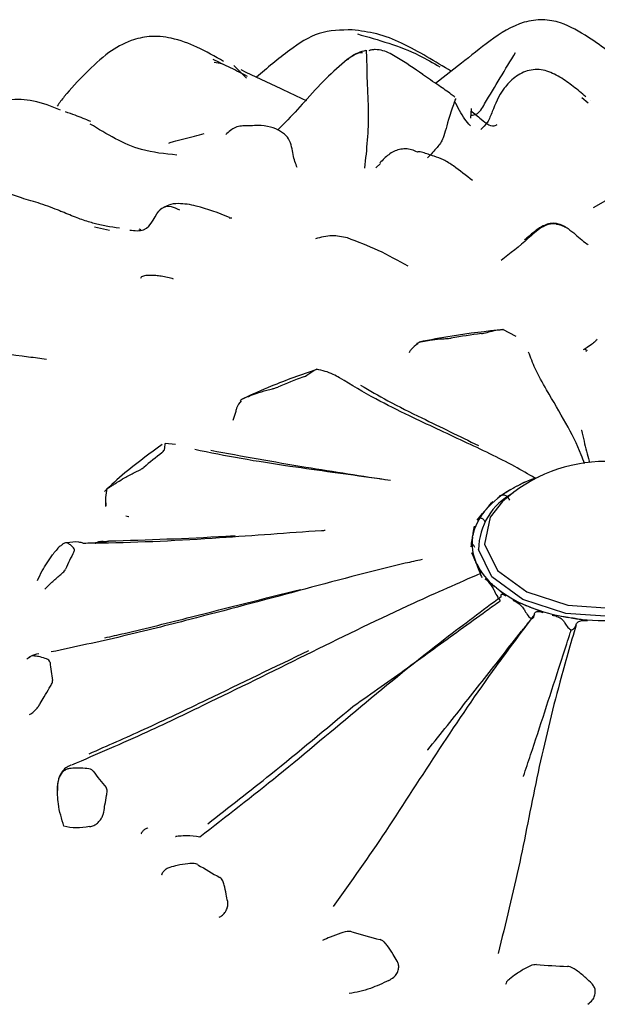
# Model space of a CAD drawing. Units: millimetres. Extents: x 33 to 1878, y 89 to 1973.
# Drawn here: x 649 to 659, y 1683 to 1699 of the extents above; entities that cross this region are included whole.
import ezdxf

# ---------------------------------------------------------------- set-up
doc = ezdxf.new("R2010")
doc.units = ezdxf.units.MM

msp = doc.modelspace()

# ---------------------------------------------------------------- linework, layer by layer
at = {"color": 7, "linetype": 'Continuous', "lineweight": 25}
for p, q in [((652.374, 1698.77), (652.502, 1698.749)), ((652.904, 1698.506), (652.698, 1698.716)), ((656.454, 1698.751), (656.027, 1698.42)), ((658.547, 1698.094), (658.44, 1698.179)), ((658.583, 1698.13), (658.584, 1698.131)), ((656.616, 1698.003), (656.602, 1697.844)), ((655.04, 1697.023), (655.119, 1697.096)), ((658.912, 1696.523), (658.628, 1696.365)), ((649.825, 1696.31), (649.834, 1696.307)), ((652.621, 1696.2), (652.664, 1696.197)), ((650.398, 1696.05), (650.642, 1695.994)), ((651.166, 1696), (651.131, 1696.011)), ((657.36, 1694.239), (657.135, 1694.356)), ((652.727, 1693.003), (652.682, 1692.85)), ((651.512, 1692.454), (651.433, 1692.394)), ((651.733, 1692.453), (651.565, 1692.473)), ((657.269, 1691.714), (657.306, 1691.735)), ((650.581, 1691.493), (650.581, 1691.442)), ((656.833, 1691.352), (656.855, 1691.379)), ((656.637, 1690.925), (656.642, 1690.955)), ((656.706, 1690.486), (656.693, 1690.515)), ((657.031, 1690.087), (657.002, 1690.111)), ((657.573, 1689.776), (657.531, 1689.793)), ((658.266, 1689.59), (658.217, 1689.598)), ((649.784, 1686.823), (649.784, 1686.742))]:
    msp.add_line(p, q, dxfattribs=at)
at = {"color": 7, "linetype": 'Continuous', "lineweight": 25, "flags": 128}
for points in [[(656.836, 1690.809), (657.047, 1690.376), (657.531, 1690.022), (658.211, 1689.802), (658.986, 1689.749), (659.737, 1689.871), (660.35, 1690.15), (660.732, 1690.543), (660.823, 1690.99), (660.612, 1691.424), (660.525, 1691.512)], [(657.134, 1691.512), (656.928, 1691.257), (656.836, 1690.809)], [(660.751, 1691.307), (660.923, 1690.913), (660.827, 1690.443), (660.426, 1690.031), (659.783, 1689.738), (658.994, 1689.61), (658.18, 1689.665), (657.466, 1689.896), (656.958, 1690.268), (656.736, 1690.723)]]:
    msp.add_lwpolyline(points, dxfattribs=at)
at = {"color": 7, "linetype": 'Continuous', "lineweight": 25}
for centre, radius, start, end in [((658.734, 1679.504), 14.912, 97.5174, 99.4577), ((657.719, 1683.19), 11.082, 110.454, 112.819), ((655.529, 1687.047), 6.63, 127.3122, 130.6431), ((658.83, 1689.675), 2.5, 47.2909, 132.7091), ((658.512, 1689.533), 2.51, 108.527, 118.706), ((658.047, 1690.33), 1.587, 119.3173, 138.638), ((657.8, 1690.71), 1.064, 117.7111, 179.304), ((657.528, 1690.773), 0.904, 140.2415, 168.4208), ((657.387, 1690.818), 0.758, 171.8914, 203.6135), ((653.355, 1688.921), 3.739, 151.8911, 156.7712), ((657.734, 1690.993), 1.146, 206.2646, 230.2961), ((658.304, 1691.681), 2.04, 231.3961, 247.7284), ((658.716, 1692.669), 3.111, 248.4429, 260.7588), ((658.829, 1693.305), 3.757, 261.3855, 272.2439), ((652.767, 1689.128), 3.117, 184.9975, 190.5074), ((654.219, 1689.877), 4.766, 216.2049, 220.3558), ((656.609, 1692.77), 8.539, 238.1553, 240.9692), ((658.341, 1696.914), 13.042, 253.5401, 255.6616), ((658.824, 1699.575), 15.751, 265.8794, 267.7501)]:
    msp.add_arc(centre, radius, start, end, dxfattribs=at)
for points, knots in [([(658.55, 1699.18), (658.401, 1699.273), (658.167, 1699.418), (657.791, 1699.486), (657.372, 1699.427), (656.917, 1699.127), (656.607, 1698.875), (656.453, 1698.751)], [0, 0, 0, 0, 0.2146636, 0.337513, 0.4667803, 0.7369006, 1, 1, 1, 1]), ([(652.528, 1698.783), (652.386, 1698.865), (652.122, 1699.016), (651.7, 1699.177), (651.319, 1699.21), (650.957, 1699.13), (650.585, 1698.916), (650.245, 1698.586), (649.946, 1698.275), (649.818, 1698.098), (649.78, 1698.046)], [0, 0, 0, 0, 0.1560231, 0.2889746, 0.3941964, 0.4820209, 0.6045245, 0.7621271, 0.9299883, 1, 1, 1, 1]), ([(654.651, 1699.304), (654.465, 1699.301), (654.092, 1699.294), (653.562, 1698.94), (653.247, 1698.672), (653.069, 1698.521)], [0, 0, 0, 0, 0.301976, 0.6069325, 1, 1, 1, 1]), ([(656.289, 1698.616), (656.155, 1698.697), (655.898, 1698.854), (655.488, 1699.085), (655.065, 1699.253), (654.786, 1699.287), (654.651, 1699.304)], [0, 0, 0, 0, 0.279453, 0.540239, 0.776735, 1, 1, 1, 1]), ([(654.736, 1699.236), (655.084, 1699.139), (655.558, 1699.006), (655.986, 1698.758), (656.1, 1698.691)], [0, 0, 0, 0, 0.732477, 1, 1, 1, 1]), ([(659.258, 1698.635), (659.241, 1698.65), (659.124, 1698.749), (658.918, 1698.93), (658.668, 1699.1), (658.55, 1699.18)], [0, 0, 0, 0, 0.082348, 0.565799, 1, 1, 1, 1]), ([(654.819, 1698.923), (654.813, 1698.925), (654.794, 1698.932), (654.688, 1698.893), (654.612, 1698.844), (654.569, 1698.816)], [0, 0, 0, 0, 0.1608588, 0.5248246, 1, 1, 1, 1]), ([(654.574, 1698.813), (654.591, 1698.83), (654.679, 1698.911), (654.791, 1698.944), (654.881, 1698.97)], [0, 0, 0, 0, 0.2005909, 1, 1, 1, 1]), ([(654.881, 1698.97), (654.884, 1698.914), (654.89, 1698.803), (654.893, 1698.394), (654.938, 1697.809), (654.887, 1697.329), (654.855, 1697.022)], [0, 0, 0, 0, 0.159564, 0.316105, 0.562005, 1, 1, 1, 1]), ([(655.815, 1698.568), (655.675, 1698.665), (655.464, 1698.81), (655.202, 1698.958), (655.053, 1698.981), (654.981, 1698.975), (654.946, 1698.966), (654.934, 1698.96), (654.927, 1698.957)], [0, 0, 0, 0, 0.495497, 0.746505, 0.871746, 0.933587, 0.965361, 1, 1, 1, 1]), ([(656.614, 1697.896), (656.643, 1697.897), (656.73, 1697.902), (656.967, 1698.3), (657.179, 1698.651), (657.348, 1698.932)], [0, 0, 0, 0, 0.089341, 0.271702, 1, 1, 1, 1]), ([(652.92, 1698.536), (652.828, 1698.583), (652.642, 1698.679), (652.45, 1698.768), (652.353, 1698.813)], [0, 0, 0, 0, 0.493938, 1, 1, 1, 1]), ([(654.569, 1698.816), (654.45, 1698.713), (654.212, 1698.507), (653.979, 1698.247), (653.863, 1698.117)], [0, 0, 0, 0, 0.498066, 1, 1, 1, 1]), ([(653.899, 1698.13), (653.759, 1698.196), (653.399, 1698.365), (653.038, 1698.536), (652.817, 1698.641)], [0, 0, 0, 0, 0.389857, 1, 1, 1, 1]), ([(656.347, 1698.19), (656.327, 1698.206), (656.255, 1698.263), (656.056, 1698.399), (655.901, 1698.508), (655.813, 1698.569)], [0, 0, 0, 0, 0.144579, 0.5181, 1, 1, 1, 1]), ([(658.081, 1698.523), (658, 1698.566), (657.879, 1698.632), (657.704, 1698.653), (657.529, 1698.635), (657.328, 1698.53), (657.087, 1698.273), (656.979, 1697.995), (656.886, 1697.759), (656.813, 1697.694), (656.774, 1697.659)], [0, 0, 0, 0, 0.119673, 0.179188, 0.238172, 0.35592, 0.471876, 0.710084, 0.847681, 1, 1, 1, 1]), ([(658.508, 1698.199), (658.44, 1698.257), (658.304, 1698.373), (658.155, 1698.473), (658.081, 1698.523)], [0, 0, 0, 0, 0.501966, 1, 1, 1, 1]), ([(649.837, 1697.979), (649.689, 1698.037), (649.413, 1698.146), (649, 1698.169), (648.683, 1698.06), (648.354, 1697.773), (648.141, 1697.361), (647.93, 1697.006), (647.827, 1696.82), (647.782, 1696.736), (647.757, 1696.686), (647.738, 1696.646), (647.727, 1696.617), (647.72, 1696.59), (647.733, 1696.596), (647.742, 1696.6)], [0, 0, 0, 0, 0.149942, 0.280577, 0.386641, 0.467265, 0.691818, 0.819409, 0.871622, 0.892649, 0.91121, 0.928459, 0.945822, 0.964687, 1, 1, 1, 1]), ([(653.863, 1698.117), (653.76, 1698.003), (653.615, 1697.843), (653.462, 1697.691), (653.418, 1697.648)], [0, 0, 0, 0, 0.713792, 1, 1, 1, 1]), ([(656.356, 1698.172), (656.356, 1698.169), (656.354, 1698.162), (656.232, 1697.811), (656.157, 1697.491), (656.065, 1697.373), (655.952, 1697.251), (655.895, 1697.189)], [0, 0, 0, 0, 0.1572789, 0.3146254, 0.5609727, 0.7807665, 1, 1, 1, 1]), ([(656.601, 1697.718), (656.57, 1697.754), (656.475, 1697.867), (656.395, 1698.021), (656.34, 1698.126)], [0, 0, 0, 0, 0.321059, 1, 1, 1, 1]), ([(650.337, 1697.79), (650.25, 1697.825), (650.111, 1697.881), (649.971, 1697.931), (649.917, 1697.95)], [0, 0, 0, 0, 0.621384, 1, 1, 1, 1]), ([(656.612, 1697.965), (656.666, 1697.923), (656.783, 1697.829), (656.959, 1697.678), (657.038, 1697.738), (657.045, 1697.743)], [0, 0, 0, 0, 0.431749, 0.954096, 1, 1, 1, 1]), ([(651.755, 1697.236), (651.558, 1697.256), (651.044, 1697.308), (650.6, 1697.58), (650.326, 1697.748)], [0, 0, 0, 0, 0.3829961, 1, 1, 1, 1]), ([(651.624, 1697.434), (651.649, 1697.443), (651.777, 1697.488), (651.985, 1697.528), (652.154, 1697.577), (652.208, 1697.593)], [0, 0, 0, 0, 0.145336, 0.726663, 1, 1, 1, 1]), ([(652.922, 1697.718), (652.888, 1697.718), (652.819, 1697.72), (652.69, 1697.687), (652.614, 1697.622), (652.562, 1697.578)], [0, 0, 0, 0, 0.242507, 0.491256, 1, 1, 1, 1]), ([(653.742, 1697.029), (653.717, 1697.095), (653.669, 1697.225), (653.645, 1697.465), (653.516, 1697.607), (653.356, 1697.689), (653.185, 1697.725), (653.035, 1697.723), (652.96, 1697.719), (652.922, 1697.718)], [0, 0, 0, 0, 0.275458, 0.539594, 0.661216, 0.776946, 0.888634, 0.944201, 1, 1, 1, 1]), ([(655.726, 1697.285), (655.695, 1697.3), (655.632, 1697.329), (655.53, 1697.342), (655.429, 1697.332), (655.335, 1697.297), (655.223, 1697.227), (655.154, 1697.155), (655.108, 1697.107)], [0, 0, 0, 0, 0.141495, 0.284202, 0.425298, 0.567753, 0.71223, 1, 1, 1, 1]), ([(656.002, 1697.216), (655.937, 1697.238), (655.834, 1697.274), (655.751, 1697.294), (655.728, 1697.286), (655.726, 1697.285)], [0, 0, 0, 0, 0.601609, 0.947708, 1, 1, 1, 1]), ([(656.635, 1696.815), (656.531, 1696.898), (656.375, 1697.025), (656.164, 1697.161), (656.054, 1697.198), (656.002, 1697.216)], [0, 0, 0, 0, 0.506698, 0.767535, 1, 1, 1, 1]), ([(649.828, 1696.315), (649.721, 1696.355), (649.516, 1696.434), (649.204, 1696.518), (648.945, 1696.614), (648.807, 1696.653), (648.746, 1696.669)], [0, 0, 0, 0, 0.301493, 0.577602, 0.813812, 1, 1, 1, 1]), ([(652.623, 1696.206), (652.442, 1696.277), (652.166, 1696.386), (651.828, 1696.443), (651.613, 1696.422), (651.521, 1696.361), (651.473, 1696.329)], [0, 0, 0, 0, 0.480413, 0.733003, 0.862528, 1, 1, 1, 1]), ([(650.39, 1696.107), (650.359, 1696.116), (650.256, 1696.147), (650.062, 1696.213), (649.914, 1696.277), (649.832, 1696.312)], [0, 0, 0, 0, 0.158048, 0.536323, 1, 1, 1, 1]), ([(650.977, 1695.998), (651.06, 1695.988), (651.328, 1695.957), (651.409, 1696.354), (651.638, 1696.407), (651.751, 1696.354), (651.797, 1696.333)], [0, 0, 0, 0, 0.2043, 0.668093, 0.867949, 1, 1, 1, 1]), ([(650.807, 1696.031), (650.735, 1696.038), (650.626, 1696.05), (650.489, 1696.081), (650.421, 1696.099), (650.39, 1696.107)], [0, 0, 0, 0, 0.514333, 0.772498, 1, 1, 1, 1]), ([(658.026, 1696.096), (658.016, 1696.098), (657.992, 1696.102), (657.945, 1696.101), (657.869, 1696.088), (657.723, 1696.017), (657.486, 1695.786), (657.259, 1695.611), (657.108, 1695.495)], [0, 0, 0, 0, 0.027564, 0.063418, 0.124745, 0.235813, 0.491072, 1, 1, 1, 1]), ([(658.229, 1696.01), (658.22, 1696.016), (658.185, 1696.04), (658.107, 1696.083), (658.002, 1696.115), (657.893, 1696.104), (657.749, 1696.047), (657.632, 1695.949), (657.538, 1695.87), (657.506, 1695.844), (657.496, 1695.836), (657.492, 1695.832), (657.495, 1695.834), (657.497, 1695.835)], [0, 0, 0, 0, 0.039803, 0.147747, 0.276605, 0.389807, 0.491833, 0.775208, 0.864338, 0.902846, 0.925306, 0.954823, 1, 1, 1, 1]), ([(658.026, 1696.096), (658.028, 1696.096), (658.032, 1696.096), (658.043, 1696.094), (658.067, 1696.089), (658.116, 1696.074), (658.202, 1696.033), (658.343, 1695.926), (658.454, 1695.816), (658.538, 1695.76), (658.545, 1695.756)], [0, 0, 0, 0, 0.012749, 0.029484, 0.0629, 0.135809, 0.272714, 0.519834, 0.962308, 1, 1, 1, 1]), ([(654.572, 1695.868), (654.486, 1695.886), (654.317, 1695.922), (654.134, 1695.877), (654.044, 1695.855)], [0, 0, 0, 0, 0.5043775, 1, 1, 1, 1]), ([(655.574, 1695.402), (655.411, 1695.492), (655.085, 1695.673), (654.743, 1695.803), (654.572, 1695.868)], [0, 0, 0, 0, 0.501214, 1, 1, 1, 1]), ([(651.703, 1695.188), (651.635, 1695.206), (651.538, 1695.232), (651.411, 1695.246), (651.334, 1695.249), (651.27, 1695.248), (651.22, 1695.241), (651.186, 1695.231), (651.157, 1695.216), (651.158, 1695.204), (651.158, 1695.196)], [0, 0, 0, 0, 0.274453, 0.390841, 0.496329, 0.592993, 0.683818, 0.771893, 0.859335, 1, 1, 1, 1]), ([(657.15, 1694.357), (656.864, 1694.324), (656.393, 1694.269), (655.936, 1694.182), (655.756, 1694.148)], [0, 0, 0, 0, 0.6059949, 1, 1, 1, 1]), ([(656.783, 1694.288), (656.796, 1694.29), (656.856, 1694.3), (656.942, 1694.326), (657.041, 1694.348), (657.107, 1694.353), (657.136, 1694.356)], [0, 0, 0, 0, 0.082407, 0.364495, 0.72883, 1, 1, 1, 1]), ([(655.724, 1694.126), (655.724, 1694.127), (655.726, 1694.133), (655.754, 1694.143), (655.788, 1694.153), (655.809, 1694.158), (655.813, 1694.158)], [0, 0, 0, 0, 0.109003, 0.526023, 0.922585, 1, 1, 1, 1]), ([(655.813, 1694.158), (655.853, 1694.166), (655.947, 1694.185), (656.073, 1694.197), (656.176, 1694.203), (656.239, 1694.207), (656.27, 1694.212), (656.284, 1694.213)], [0, 0, 0, 0, 0.271727, 0.635942, 0.817991, 0.918033, 1, 1, 1, 1]), ([(658.696, 1694.198), (658.687, 1694.186), (658.656, 1694.151), (658.59, 1694.098), (658.519, 1694.048), (658.479, 1694.026), (658.464, 1694.018)], [0, 0, 0, 0, 0.124752, 0.388823, 0.764423, 1, 1, 1, 1]), ([(649.602, 1693.861), (649.505, 1693.874), (649.142, 1693.921), (648.559, 1694.002), (647.991, 1693.987), (647.652, 1693.875), (647.512, 1693.762), (647.442, 1693.705)], [0, 0, 0, 0, 0.142196, 0.532966, 0.764799, 0.880424, 1, 1, 1, 1]), ([(655.733, 1694.116), (655.691, 1694.087), (655.634, 1694.049), (655.599, 1693.988), (655.59, 1693.972)], [0, 0, 0, 0, 0.739167, 1, 1, 1, 1]), ([(658.491, 1694.02), (658.494, 1694.022), (658.505, 1694.026), (658.524, 1694.019), (658.524, 1694.011), (658.524, 1694.009)], [0, 0, 0, 0, 0.251632, 0.838543, 1, 1, 1, 1]), ([(658.514, 1693.989), (658.515, 1693.99), (658.518, 1693.997), (658.521, 1694.004), (658.524, 1694.009)], [0, 0, 0, 0, 0.127666, 1, 1, 1, 1]), ([(658.487, 1692.138), (658.469, 1692.187), (658.385, 1692.422), (658.19, 1692.801), (657.902, 1693.285), (657.675, 1693.678), (657.597, 1693.891), (657.563, 1693.983)], [0, 0, 0, 0, 0.0787477, 0.3765862, 0.6759792, 0.8618134, 1, 1, 1, 1]), ([(654.066, 1693.697), (653.811, 1693.608), (653.391, 1693.46), (653.001, 1693.282), (652.848, 1693.212)], [0, 0, 0, 0, 0.606344, 1, 1, 1, 1]), ([(653.846, 1693.572), (653.857, 1693.577), (653.906, 1693.598), (653.955, 1693.638), (654.011, 1693.676), (654.047, 1693.691), (654.063, 1693.698)], [0, 0, 0, 0, 0.082407, 0.364495, 0.72883, 1, 1, 1, 1]), ([(654.442, 1693.555), (654.407, 1693.576), (654.292, 1693.646), (654.157, 1693.677), (654.063, 1693.698)], [0, 0, 0, 0, 0.298208, 1, 1, 1, 1]), ([(657.668, 1691.901), (657.558, 1691.966), (657.183, 1692.183), (656.507, 1692.501), (655.709, 1692.872), (655.002, 1693.218), (654.638, 1693.437), (654.442, 1693.555)], [0, 0, 0, 0, 0.111252, 0.376041, 0.642211, 0.807424, 1, 1, 1, 1]), ([(652.937, 1693.251), (652.979, 1693.268), (653.079, 1693.306), (653.213, 1693.344), (653.32, 1693.372), (653.381, 1693.389), (653.409, 1693.399), (653.421, 1693.404)], [0, 0, 0, 0, 0.271727, 0.635942, 0.817991, 0.918033, 1, 1, 1, 1]), ([(654.79, 1693.434), (654.938, 1693.348), (655.256, 1693.163), (655.919, 1692.836), (656.422, 1692.591), (656.733, 1692.44)], [0, 0, 0, 0, 0.246881, 0.534498, 1, 1, 1, 1]), ([(652.815, 1693.176), (652.787, 1693.14), (652.748, 1693.089), (652.731, 1693.022), (652.727, 1693.003)], [0, 0, 0, 0, 0.718632, 1, 1, 1, 1]), ([(652.806, 1693.182), (652.806, 1693.182), (652.804, 1693.186), (652.826, 1693.201), (652.87, 1693.223), (652.91, 1693.241), (652.933, 1693.25), (652.937, 1693.251)], [0, 0, 0, 0, 0.059805, 0.391912, 0.67652, 0.947166, 1, 1, 1, 1]), ([(658.433, 1692.694), (658.434, 1692.693), (658.448, 1692.63), (658.491, 1692.454), (658.535, 1692.282), (658.564, 1692.167), (658.566, 1692.159)], [0, 0, 0, 0, 0.00431, 0.333723, 0.955178, 1, 1, 1, 1]), ([(651.433, 1692.394), (651.25, 1692.261), (650.938, 1692.036), (650.669, 1691.785), (650.559, 1691.682)], [0, 0, 0, 0, 0.589112, 1, 1, 1, 1]), ([(651.51, 1692.32), (651.518, 1692.327), (651.55, 1692.356), (651.556, 1692.401), (651.561, 1692.445), (651.564, 1692.465), (651.565, 1692.473)], [0, 0, 0, 0, 0.082407, 0.364495, 0.72883, 1, 1, 1, 1]), ([(655.189, 1691.874), (655.158, 1691.878), (654.684, 1691.948), (653.637, 1692.084), (652.616, 1692.25), (652.081, 1692.367), (652.05, 1692.374)], [0, 0, 0, 0, 0.030831, 0.464113, 0.968969, 1, 1, 1, 1]), ([(652.318, 1692.36), (652.836, 1692.265), (653.806, 1692.088), (654.815, 1691.936), (655.285, 1691.866)], [0, 0, 0, 0, 0.534453, 1, 1, 1, 1]), ([(650.772, 1691.831), (650.811, 1691.856), (650.904, 1691.914), (651.03, 1691.979), (651.128, 1692.027), (651.182, 1692.056), (651.202, 1692.071), (651.211, 1692.078)], [0, 0, 0, 0, 0.271727, 0.635942, 0.817991, 0.918033, 1, 1, 1, 1]), ([(650.582, 1691.54), (650.585, 1691.594), (650.59, 1691.658), (650.602, 1691.714), (650.604, 1691.723)], [0, 0, 0, 0, 0.836735, 1, 1, 1, 1]), ([(650.604, 1691.723), (650.601, 1691.721), (650.596, 1691.718), (650.616, 1691.733), (650.654, 1691.757), (650.706, 1691.79), (650.747, 1691.815), (650.768, 1691.829), (650.772, 1691.831)], [0, 0, 0, 0, 0.255688, 0.449005, 0.643634, 0.810427, 0.969037, 1, 1, 1, 1]), ([(657.075, 1691.598), (657.124, 1691.628), (657.189, 1691.667), (657.254, 1691.705), (657.269, 1691.714)], [0, 0, 0, 0, 0.757663, 1, 1, 1, 1]), ([(657.306, 1691.735), (657.322, 1691.743), (657.387, 1691.78), (657.453, 1691.814), (657.503, 1691.84)], [0, 0, 0, 0, 0.242334, 1, 1, 1, 1]), ([(657.252, 1691.538), (657.247, 1691.548), (657.237, 1691.567), (657.216, 1691.591), (657.191, 1691.608), (657.164, 1691.618), (657.134, 1691.619), (657.104, 1691.613), (657.085, 1691.603), (657.075, 1691.598)], [0, 0, 0, 0, 0.135012, 0.279285, 0.42357, 0.567579, 0.711598, 0.855798, 1, 1, 1, 1]), ([(650.583, 1691.434), (650.582, 1691.443), (650.58, 1691.48), (650.581, 1691.514), (650.582, 1691.54)], [0, 0, 0, 0, 0.238152, 1, 1, 1, 1]), ([(656.855, 1691.379), (656.865, 1691.39), (656.904, 1691.437), (656.944, 1691.482), (656.975, 1691.516)], [0, 0, 0, 0, 0.242334, 1, 1, 1, 1]), ([(650.961, 1691.262), (650.959, 1691.262), (650.944, 1691.265), (650.928, 1691.267), (650.915, 1691.27)], [0, 0, 0, 0, 0.127666, 1, 1, 1, 1]), ([(656.716, 1691.204), (656.746, 1691.242), (656.784, 1691.292), (656.823, 1691.34), (656.833, 1691.352)], [0, 0, 0, 0, 0.757663, 1, 1, 1, 1]), ([(656.845, 1691.175), (656.84, 1691.184), (656.831, 1691.202), (656.813, 1691.221), (656.794, 1691.234), (656.774, 1691.239), (656.754, 1691.235), (656.734, 1691.224), (656.722, 1691.211), (656.716, 1691.204)], [0, 0, 0, 0, 0.135012, 0.279285, 0.42357, 0.567579, 0.711598, 0.855798, 1, 1, 1, 1]), ([(656.642, 1690.955), (656.645, 1690.968), (656.653, 1691.02), (656.663, 1691.07), (656.67, 1691.108)], [0, 0, 0, 0, 0.242334, 1, 1, 1, 1]), ([(654.205, 1691.034), (654.184, 1691.033), (653.614, 1690.996), (652.365, 1690.897), (651.05, 1690.83), (650.312, 1690.824), (650.214, 1690.823)], [0, 0, 0, 0, 0.015383, 0.435424, 0.924852, 1, 1, 1, 1]), ([(650.631, 1690.862), (651.271, 1690.883), (651.962, 1690.906), (652.666, 1690.947), (652.717, 1690.951)], [0, 0, 0, 0, 0.926646, 1, 1, 1, 1]), ([(656.613, 1690.763), (656.619, 1690.805), (656.627, 1690.859), (656.635, 1690.912), (656.637, 1690.925)], [0, 0, 0, 0, 0.757663, 1, 1, 1, 1]), ([(649.943, 1690.829), (649.936, 1690.831), (649.921, 1690.834), (649.882, 1690.817), (649.838, 1690.786), (649.786, 1690.736), (649.741, 1690.683), (649.714, 1690.647), (649.704, 1690.634)], [0, 0, 0, 0, 0.165733, 0.331997, 0.491424, 0.653202, 0.883986, 1, 1, 1, 1]), ([(650.214, 1690.823), (650.188, 1690.831), (650.099, 1690.859), (650.008, 1690.841), (649.943, 1690.829)], [0, 0, 0, 0, 0.298208, 1, 1, 1, 1]), ([(650.057, 1690.682), (650.06, 1690.69), (650.072, 1690.723), (650.034, 1690.766), (649.989, 1690.806), (649.957, 1690.822), (649.944, 1690.829)], [0, 0, 0, 0, 0.082407, 0.364495, 0.72883, 1, 1, 1, 1]), ([(650.492, 1690.855), (650.483, 1690.852), (650.439, 1690.838), (650.398, 1690.83), (650.366, 1690.824)], [0, 0, 0, 0, 0.213714, 1, 1, 1, 1]), ([(650.406, 1690.825), (650.409, 1690.825), (650.463, 1690.83), (650.537, 1690.845), (650.608, 1690.858), (650.629, 1690.862), (650.631, 1690.862)], [0, 0, 0, 0, 0.041972, 0.713745, 0.979666, 1, 1, 1, 1]), ([(650.493, 1690.852), (650.497, 1690.853), (650.507, 1690.859), (650.528, 1690.857), (650.549, 1690.855), (650.563, 1690.854), (650.57, 1690.855), (650.572, 1690.855)], [0, 0, 0, 0, 0.174941, 0.574311, 0.811059, 0.94716, 1, 1, 1, 1]), ([(650.572, 1690.855), (650.589, 1690.857), (650.609, 1690.86), (650.628, 1690.862), (650.631, 1690.862)], [0, 0, 0, 0, 0.872334, 1, 1, 1, 1]), ([(656.677, 1690.754), (656.673, 1690.762), (656.665, 1690.778), (656.654, 1690.795), (656.642, 1690.804), (656.632, 1690.806), (656.624, 1690.799), (656.617, 1690.786), (656.614, 1690.771), (656.613, 1690.763)], [0, 0, 0, 0, 0.135012, 0.279285, 0.42357, 0.567579, 0.711598, 0.855798, 1, 1, 1, 1]), ([(649.455, 1690.207), (649.48, 1690.261), (649.545, 1690.406), (649.643, 1690.547), (649.704, 1690.634)], [0, 0, 0, 0, 0.376018, 1, 1, 1, 1]), ([(656.626, 1690.664), (656.63, 1690.656), (656.637, 1690.641), (656.649, 1690.611), (656.663, 1690.577), (656.678, 1690.541), (656.693, 1690.503), (656.708, 1690.467), (656.716, 1690.444), (656.721, 1690.433)], [0, 0, 0, 0, 0.143713, 0.287424, 0.431711, 0.575987, 0.720002, 0.864005, 1, 1, 1, 1]), ([(656.693, 1690.515), (656.688, 1690.527), (656.665, 1690.578), (656.643, 1690.627), (656.626, 1690.664)], [0, 0, 0, 0, 0.242334, 1, 1, 1, 1]), ([(655.803, 1690.555), (655.711, 1690.535), (655.027, 1690.381), (653.759, 1690.035), (652.198, 1689.622), (650.837, 1689.275), (650.074, 1689.113), (649.682, 1689.029)], [0, 0, 0, 0, 0.04504, 0.33563, 0.627737, 0.809049, 1, 1, 1, 1]), ([(656.776, 1690.328), (656.758, 1690.369), (656.735, 1690.422), (656.712, 1690.473), (656.706, 1690.486)], [0, 0, 0, 0, 0.757663, 1, 1, 1, 1]), ([(656.721, 1690.433), (656.734, 1690.399), (656.756, 1690.341), (656.78, 1690.282), (656.79, 1690.258)], [0, 0, 0, 0, 0.604913, 1, 1, 1, 1]), ([(649.578, 1690.069), (649.61, 1690.101), (649.686, 1690.177), (649.788, 1690.264), (649.865, 1690.331), (649.904, 1690.369), (649.915, 1690.387), (649.92, 1690.395)], [0, 0, 0, 0, 0.271727, 0.635942, 0.817991, 0.918033, 1, 1, 1, 1]), ([(656.769, 1690.325), (656.4, 1690.164), (655.462, 1689.753), (653.98, 1689.027), (652.52, 1688.304), (651.205, 1687.671), (650.433, 1687.339), (650.018, 1687.161)], [0, 0, 0, 0, 0.1616425, 0.4114181, 0.6624973, 0.818343, 1, 1, 1, 1]), ([(656.769, 1690.325), (656.766, 1690.332), (656.761, 1690.347), (656.757, 1690.362), (656.755, 1690.37), (656.756, 1690.371), (656.76, 1690.364), (656.766, 1690.35), (656.773, 1690.336), (656.776, 1690.328)], [0, 0, 0, 0, 0.135012, 0.279285, 0.42357, 0.567579, 0.711598, 0.855798, 1, 1, 1, 1]), ([(656.848, 1690.238), (656.856, 1690.231), (656.871, 1690.218), (656.896, 1690.192), (656.92, 1690.162), (656.944, 1690.13), (656.966, 1690.096), (656.986, 1690.063), (656.995, 1690.042), (657, 1690.032)], [0, 0, 0, 0, 0.143713, 0.287424, 0.431711, 0.575987, 0.720002, 0.864005, 1, 1, 1, 1]), ([(657.002, 1690.111), (656.989, 1690.122), (656.938, 1690.165), (656.887, 1690.206), (656.848, 1690.238)], [0, 0, 0, 0, 0.242334, 1, 1, 1, 1]), ([(657.188, 1689.952), (657.148, 1689.987), (657.096, 1690.032), (657.044, 1690.076), (657.031, 1690.087)], [0, 0, 0, 0, 0.757663, 1, 1, 1, 1]), ([(650.567, 1689.264), (650.673, 1689.287), (651.149, 1689.393), (652.226, 1689.667), (653.196, 1689.912), (653.796, 1690.063)], [0, 0, 0, 0, 0.098956, 0.443067, 1, 1, 1, 1]), ([(657.11, 1689.94), (656.8, 1689.71), (656.012, 1689.123), (654.784, 1688.124), (653.474, 1687.008), (652.57, 1686.309), (652.136, 1685.973)], [0, 0, 0, 0, 0.1806028, 0.4596766, 0.7402068, 1, 1, 1, 1]), ([(657, 1690.032), (657.016, 1690), (657.042, 1689.948), (657.079, 1689.894), (657.093, 1689.874)], [0, 0, 0, 0, 0.615925, 1, 1, 1, 1]), ([(657.11, 1689.94), (657.109, 1689.947), (657.107, 1689.961), (657.109, 1689.976), (657.117, 1689.985), (657.129, 1689.987), (657.145, 1689.982), (657.165, 1689.971), (657.18, 1689.959), (657.188, 1689.952)], [0, 0, 0, 0, 0.135012, 0.279285, 0.42357, 0.567579, 0.711598, 0.855798, 1, 1, 1, 1]), ([(654.661, 1688.13), (654.663, 1688.131), (654.82, 1688.24), (655.268, 1688.554), (655.999, 1689.083), (656.653, 1689.557), (657.018, 1689.82), (657.093, 1689.874)], [0, 0, 0, 0, 0.0024793, 0.1919828, 0.5494904, 0.9070116, 1, 1, 1, 1]), ([(657.309, 1689.881), (657.32, 1689.877), (657.342, 1689.867), (657.375, 1689.847), (657.408, 1689.823), (657.438, 1689.796), (657.464, 1689.768), (657.486, 1689.739), (657.496, 1689.72), (657.5, 1689.711)], [0, 0, 0, 0, 0.143713, 0.287424, 0.431711, 0.575987, 0.720002, 0.864005, 1, 1, 1, 1]), ([(657.531, 1689.793), (657.513, 1689.8), (657.439, 1689.831), (657.365, 1689.859), (657.309, 1689.881)], [0, 0, 0, 0, 0.242334, 1, 1, 1, 1]), ([(657.797, 1689.68), (657.74, 1689.705), (657.665, 1689.737), (657.591, 1689.768), (657.573, 1689.776)], [0, 0, 0, 0, 0.757663, 1, 1, 1, 1]), ([(657.658, 1689.646), (657.445, 1689.362), (656.903, 1688.64), (656.078, 1687.432), (655.237, 1686.094), (654.631, 1685.238), (654.338, 1684.825)], [0, 0, 0, 0, 0.180226, 0.458716, 0.738661, 1, 1, 1, 1]), ([(657.5, 1689.711), (657.517, 1689.682), (657.544, 1689.635), (657.589, 1689.59), (657.606, 1689.573)], [0, 0, 0, 0, 0.615925, 1, 1, 1, 1]), ([(657.606, 1689.573), (657.608, 1689.573), (657.626, 1689.58), (657.651, 1689.6), (657.656, 1689.632), (657.658, 1689.646)], [0, 0, 0, 0, 0.059419, 0.583756, 1, 1, 1, 1]), ([(657.658, 1689.646), (657.658, 1689.653), (657.66, 1689.667), (657.67, 1689.683), (657.686, 1689.694), (657.708, 1689.7), (657.734, 1689.699), (657.764, 1689.693), (657.786, 1689.684), (657.797, 1689.68)], [0, 0, 0, 0, 0.135012, 0.279285, 0.42357, 0.567579, 0.711598, 0.855798, 1, 1, 1, 1]), ([(657.953, 1689.637), (657.966, 1689.635), (657.992, 1689.631), (658.03, 1689.618), (658.066, 1689.601), (658.099, 1689.58), (658.127, 1689.557), (658.148, 1689.532), (658.157, 1689.516), (658.161, 1689.507)], [0, 0, 0, 0, 0.143713, 0.287424, 0.431711, 0.575987, 0.720002, 0.864005, 1, 1, 1, 1]), ([(658.217, 1689.598), (658.195, 1689.602), (658.107, 1689.616), (658.019, 1689.628), (657.953, 1689.637)], [0, 0, 0, 0, 0.242334, 1, 1, 1, 1]), ([(655.892, 1687.407), (655.894, 1687.408), (656.004, 1687.544), (656.319, 1687.936), (656.835, 1688.592), (657.28, 1689.16), (657.522, 1689.466), (657.56, 1689.514)], [0, 0, 0, 0, 0.002548, 0.197332, 0.564801, 0.932284, 1, 1, 1, 1]), ([(658.347, 1689.478), (658.256, 1689.163), (658.025, 1688.362), (657.703, 1687.037), (657.428, 1685.538), (657.183, 1684.549), (657.059, 1684.047)], [0, 0, 0, 0, 0.175387, 0.446401, 0.71883, 1, 1, 1, 1]), ([(658.161, 1689.507), (658.175, 1689.482), (658.2, 1689.44), (658.247, 1689.405), (658.266, 1689.391)], [0, 0, 0, 0, 0.604913, 1, 1, 1, 1]), ([(658.531, 1689.545), (658.464, 1689.557), (658.376, 1689.573), (658.288, 1689.587), (658.266, 1689.59)], [0, 0, 0, 0, 0.757663, 1, 1, 1, 1]), ([(658.266, 1689.391), (658.269, 1689.392), (658.294, 1689.403), (658.329, 1689.429), (658.342, 1689.463), (658.347, 1689.478)], [0, 0, 0, 0, 0.059419, 0.583756, 1, 1, 1, 1]), ([(658.347, 1689.478), (658.349, 1689.485), (658.354, 1689.499), (658.37, 1689.518), (658.393, 1689.533), (658.422, 1689.544), (658.455, 1689.549), (658.492, 1689.55), (658.518, 1689.547), (658.531, 1689.545)], [0, 0, 0, 0, 0.135012, 0.279285, 0.42357, 0.567579, 0.711598, 0.855798, 1, 1, 1, 1]), ([(657.478, 1686.97), (657.478, 1686.972), (657.518, 1687.091), (657.714, 1687.682), (657.951, 1688.418), (658.169, 1689.09), (658.237, 1689.3), (658.261, 1689.375), (658.266, 1689.391)], [0, 0, 0, 0, 0.002479, 0.150152, 0.740874, 0.907011, 0.980374, 1, 1, 1, 1]), ([(649.394, 1688.964), (649.38, 1688.964), (649.354, 1688.962), (649.312, 1688.942), (649.289, 1688.92), (649.281, 1688.912)], [0, 0, 0, 0, 0.394822, 0.790908, 1, 1, 1, 1]), ([(649.477, 1688.996), (649.428, 1688.99), (649.367, 1688.982), (649.325, 1688.942), (649.316, 1688.935)], [0, 0, 0, 0, 0.806056, 1, 1, 1, 1]), ([(649.663, 1688.856), (649.66, 1688.864), (649.65, 1688.897), (649.573, 1688.928), (649.482, 1688.954), (649.42, 1688.961), (649.394, 1688.964)], [0, 0, 0, 0, 0.082407, 0.364495, 0.72883, 1, 1, 1, 1]), ([(650.308, 1687.349), (650.611, 1687.482), (651.267, 1687.769), (652.47, 1688.346), (653.374, 1688.783), (653.933, 1689.053)], [0, 0, 0, 0, 0.246881, 0.534498, 1, 1, 1, 1]), ([(649.501, 1688.178), (649.522, 1688.216), (649.57, 1688.303), (649.637, 1688.408), (649.684, 1688.487), (649.703, 1688.531), (649.703, 1688.551), (649.703, 1688.559)], [0, 0, 0, 0, 0.271727, 0.635942, 0.817991, 0.918033, 1, 1, 1, 1]), ([(649.323, 1687.999), (649.336, 1688.005), (649.364, 1688.019), (649.414, 1688.062), (649.461, 1688.114), (649.487, 1688.154), (649.499, 1688.175), (649.501, 1688.178)], [0, 0, 0, 0, 0.223559, 0.497823, 0.73286, 0.956368, 1, 1, 1, 1]), ([(652.266, 1686.193), (652.615, 1686.465), (653.43, 1687.099), (654.214, 1687.755), (654.661, 1688.13)], [0, 0, 0, 0, 0.428166, 1, 1, 1, 1]), ([(650.004, 1687.157), (649.976, 1687.145), (649.912, 1687.118), (649.844, 1687.034), (649.8, 1686.943), (649.794, 1686.883), (649.791, 1686.856)], [0, 0, 0, 0, 0.211677, 0.483708, 0.761187, 1, 1, 1, 1]), ([(649.982, 1687.103), (649.965, 1687.1), (649.93, 1687.092), (649.878, 1687.057), (649.836, 1687.007), (649.803, 1686.939), (649.788, 1686.873), (649.785, 1686.831), (649.785, 1686.817)], [0, 0, 0, 0, 0.165733, 0.331997, 0.491424, 0.653202, 0.883986, 1, 1, 1, 1]), ([(650.373, 1687.062), (650.366, 1687.069), (650.335, 1687.098), (650.228, 1687.11), (650.103, 1687.114), (650.018, 1687.107), (649.982, 1687.103)], [0, 0, 0, 0, 0.082407, 0.364495, 0.72883, 1, 1, 1, 1]), ([(649.891, 1686.152), (649.854, 1686.273), (649.787, 1686.485), (649.785, 1686.716), (649.785, 1686.817)], [0, 0, 0, 0, 0.565081, 1, 1, 1, 1]), ([(650.548, 1686.385), (650.555, 1686.426), (650.571, 1686.52), (650.594, 1686.634), (650.605, 1686.719), (650.603, 1686.765), (650.592, 1686.783), (650.587, 1686.791)], [0, 0, 0, 0, 0.2717266, 0.6359423, 0.817991, 0.9180328, 1, 1, 1, 1]), ([(650.316, 1686.144), (650.339, 1686.149), (650.381, 1686.158), (650.444, 1686.2), (650.494, 1686.254), (650.529, 1686.316), (650.544, 1686.36), (650.548, 1686.382), (650.548, 1686.385)], [0, 0, 0, 0, 0.255688, 0.449005, 0.643634, 0.810427, 0.969037, 1, 1, 1, 1]), ([(650.316, 1686.144), (650.241, 1686.133), (650.079, 1686.11), (649.957, 1686.138), (649.891, 1686.152)], [0, 0, 0, 0, 0.4644621, 1, 1, 1, 1]), ([(651.168, 1686.027), (651.17, 1686.031), (651.18, 1686.054), (651.195, 1686.079), (651.216, 1686.093), (651.22, 1686.095)], [0, 0, 0, 0, 0.170637, 0.821069, 1, 1, 1, 1]), ([(651.276, 1686.122), (651.274, 1686.121), (651.255, 1686.112), (651.236, 1686.103), (651.22, 1686.095)], [0, 0, 0, 0, 0.127666, 1, 1, 1, 1]), ([(652.136, 1685.973), (652.062, 1685.982), (651.952, 1685.997), (651.823, 1685.99), (651.765, 1685.984), (651.742, 1685.98), (651.735, 1685.977), (651.732, 1685.976)], [0, 0, 0, 0, 0.550257, 0.828031, 0.941178, 0.9751, 1, 1, 1, 1]), ([(652.104, 1685.517), (652.093, 1685.522), (652.045, 1685.543), (651.921, 1685.531), (651.777, 1685.508), (651.679, 1685.482), (651.638, 1685.471)], [0, 0, 0, 0, 0.082407, 0.364495, 0.72883, 1, 1, 1, 1]), ([(651.638, 1685.471), (651.618, 1685.463), (651.579, 1685.448), (651.532, 1685.402), (651.505, 1685.365), (651.5, 1685.344), (651.5, 1685.344)], [0, 0, 0, 0, 0.337223, 0.675525, 0.999917, 1, 1, 1, 1]), ([(652.595, 1684.908), (652.587, 1684.948), (652.569, 1685.042), (652.545, 1685.156), (652.519, 1685.24), (652.495, 1685.283), (652.475, 1685.298), (652.466, 1685.304)], [0, 0, 0, 0, 0.271727, 0.635942, 0.817991, 0.918033, 1, 1, 1, 1]), ([(652.454, 1684.649), (652.463, 1684.652), (652.492, 1684.664), (652.537, 1684.707), (652.579, 1684.769), (652.599, 1684.837), (652.599, 1684.882), (652.596, 1684.904), (652.595, 1684.908)], [0, 0, 0, 0, 0.093242, 0.32875, 0.565857, 0.769052, 0.962279, 1, 1, 1, 1]), ([(654.646, 1684.406), (654.633, 1684.409), (654.573, 1684.419), (654.447, 1684.382), (654.301, 1684.329), (654.203, 1684.283), (654.16, 1684.263)], [0, 0, 0, 0, 0.082407, 0.364495, 0.72883, 1, 1, 1, 1]), ([(655.394, 1683.924), (655.372, 1683.961), (655.321, 1684.048), (655.254, 1684.153), (655.193, 1684.227), (655.151, 1684.263), (655.124, 1684.274), (655.111, 1684.278)], [0, 0, 0, 0, 0.271727, 0.635942, 0.817991, 0.918033, 1, 1, 1, 1]), ([(655.253, 1683.603), (655.282, 1683.62), (655.334, 1683.648), (655.39, 1683.715), (655.418, 1683.786), (655.42, 1683.856), (655.407, 1683.899), (655.395, 1683.92), (655.393, 1683.924)], [0, 0, 0, 0, 0.255688, 0.449005, 0.643634, 0.810427, 0.969037, 1, 1, 1, 1]), ([(657.692, 1683.865), (657.678, 1683.864), (657.615, 1683.862), (657.502, 1683.801), (657.371, 1683.72), (657.284, 1683.655), (657.247, 1683.627)], [0, 0, 0, 0, 0.082407, 0.364495, 0.72883, 1, 1, 1, 1]), ([(658.607, 1683.551), (658.574, 1683.583), (658.497, 1683.657), (658.394, 1683.744), (658.306, 1683.804), (658.251, 1683.83), (658.22, 1683.834), (658.206, 1683.836)], [0, 0, 0, 0, 0.271727, 0.635942, 0.817991, 0.918033, 1, 1, 1, 1]), ([(655.253, 1683.603), (655.153, 1683.556), (654.936, 1683.453), (654.717, 1683.409), (654.6, 1683.386)], [0, 0, 0, 0, 0.464462, 1, 1, 1, 1]), ([(657.247, 1683.627), (657.229, 1683.612), (657.2, 1683.587), (657.187, 1683.551), (657.182, 1683.537)], [0, 0, 0, 0, 0.588326, 1, 1, 1, 1]), ([(658.541, 1683.21), (658.568, 1683.232), (658.615, 1683.271), (658.658, 1683.348), (658.669, 1683.423), (658.653, 1683.491), (658.627, 1683.53), (658.609, 1683.548), (658.606, 1683.551)], [0, 0, 0, 0, 0.255688, 0.449005, 0.643634, 0.810427, 0.969037, 1, 1, 1, 1])]:
    msp.add_open_spline(points, degree=3, knots=knots, dxfattribs=at)

doc.saveas('drawing.dxf')
